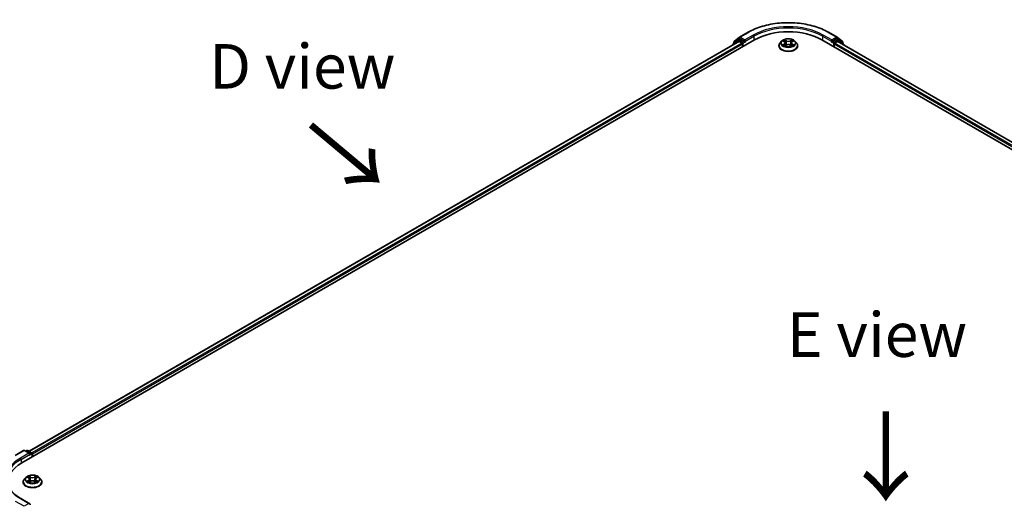
# Model space of a CAD drawing. Units: millimetres. Extents: x 10 to 8140, y 5 to 1832.
# Drawn here: x 28 to 65, y 121 to 139 of the extents above; entities that cross this region are included whole.
import ezdxf

# ---------------------------------------------------------------- set-up
doc = ezdxf.new("R2010")
doc.units = ezdxf.units.MM
doc.header["$LTSCALE"] = 0.666667
for name, color, linetype, lineweight in [('Symbol (ISO)', 7, 'Continuous', 18), ('Visible (ISO)', 7, 'Continuous', 35), ('Visible Narrow (ISO)', 7, 'Continuous', 25)]:
    doc.layers.add(name, color=color, linetype=linetype, lineweight=lineweight)
doc.styles.add('Note Text (TK)', font='MS PGothic.ttf')

msp = doc.modelspace()

# ---------------------------------------------------------------- linework, layer by layer
at = {"layer": 'Visible (ISO)'}
for p, q in [((55.31697, 138.83536), (55.63409, 139.01845)), ((58.64622, 139.01845), (58.96334, 138.83536)), ((28.45305, 122.90151), (55.88022, 138.73659)), ((55.29125, 138.67206), (28.73079, 123.33737)), ((55.26094, 138.73313), (55.06883, 138.57786)), ((55.09818, 138.60158), (55.09818, 138.64172)), ((55.11169, 138.67), (55.31229, 138.83215)), ((55.26561, 138.73635), (55.32561, 138.77099)), ((55.30944, 138.67026), (55.40024, 138.61783)), ((55.48595, 138.68711), (55.34379, 138.76918)), ((55.42596, 138.57329), (55.42596, 138.47432)), ((55.51167, 138.67226), (55.51167, 138.73164)), ((55.51807, 138.65627), (55.5192, 138.65562)), ((56.89157, 138.68805), (56.83145, 138.62097)), ((56.95047, 138.69541), (57.00208, 138.66456)), ((57.03386, 138.62217), (57.04379, 138.52963)), ((57.24646, 138.62217), (57.23652, 138.52963)), ((57.27823, 138.66456), (57.32984, 138.69541)), ((57.32983, 138.69543), (57.32985, 138.69544)), ((57.38874, 138.68805), (57.44886, 138.62097)), ((58.40009, 138.73659), (91.82696, 119.43758)), ((58.76111, 138.65562), (58.76224, 138.65627)), ((58.76864, 138.73164), (58.76864, 138.67226)), ((58.93652, 138.76918), (58.79436, 138.68711)), ((58.85435, 138.47432), (58.85435, 138.57329)), ((58.88007, 138.61783), (58.97088, 138.67026)), ((59.0147, 138.73635), (58.9547, 138.77099)), ((58.96802, 138.83215), (59.16863, 138.67)), ((91.54921, 119.87344), (58.98906, 138.67206)), ((59.21148, 138.57786), (59.01937, 138.73313)), ((59.18213, 138.64172), (59.18213, 138.60158)), ((55.05533, 138.54958), (55.05533, 138.53584)), ((56.78864, 138.51391), (56.78864, 138.51794)), ((57.01153, 138.51164), (57.06528, 138.54161)), ((57.21503, 138.54161), (57.26878, 138.51164)), ((57.49167, 138.51391), (57.49167, 138.51794)), ((59.22499, 138.53584), (59.22499, 138.54958)), ((28.20692, 123.18337), (28.52405, 123.36646)), ((28.75511, 123.25405), (28.56041, 123.36646)), ((28.64412, 123.36642), (28.6023, 123.34227)), ((28.68048, 123.36642), (28.82264, 123.28434)), ((28.84082, 123.25285), (28.84082, 123.12539)), ((28.85588, 123.13408), (28.85588, 123.23305)), ((28.6073, 122.35811), (28.54718, 122.29104)), ((28.6662, 122.36548), (28.71781, 122.33462)), ((28.99396, 122.33462), (29.04557, 122.36548)), ((29.04556, 122.3655), (29.04558, 122.36551)), ((29.10447, 122.35811), (29.16459, 122.29104)), ((28.50437, 122.18398), (28.50437, 122.18801)), ((28.72726, 122.18171), (28.78101, 122.21168)), ((28.74959, 122.29224), (28.75952, 122.1997)), ((28.93076, 122.21168), (28.98451, 122.18171)), ((28.96218, 122.29224), (28.95225, 122.1997)), ((29.2074, 122.18398), (29.2074, 122.18801)), ((28.75511, 121.37363), (28.4198, 121.56722))]:
    msp.add_line(p, q, dxfattribs=at)
for centre, start, end in [((55.09169, 138.54958), 128.948276, 180), ((55.13454, 138.64172), 128.948276, 180), ((55.2838, 138.70485), 120, 128.948276), ((55.33515, 138.80387), 120, 128.948276), ((58.94516, 138.80387), 51.051724, 60), ((58.99652, 138.70485), 51.051724, 60), ((59.14577, 138.64172), 0, 51.051724), ((59.18862, 138.54958), 0, 51.051724), ((28.54223, 123.33497), 60, 120), ((28.6623, 123.33492), 60, 120), ((28.80446, 123.25285), 0, 60)]:
    msp.add_arc(centre, 0.03636, start, end, dxfattribs=at)
for centre, major_axis, start_param, end_param in [((57.14016, 138.00917), (1.78182, 0), 0.78539816, 2.35619449), ((55.30944, 138.64057), (-0.01818, 0.03149), 5.49778714, 6.28318531), ((55.34379, 138.73949), (-0.01818, 0.03149), 5.49778714, 6.28318531), ((55.40024, 138.58814), (0.01818, -0.03149), 0.78539816, 2.35619449), ((55.53738, 138.68711), (-0.01818, -0.03149), 5.49778714, 7.06858347), ((58.74293, 138.68711), (0.01818, -0.03149), 5.49778714, 7.06858347), ((58.88007, 138.58814), (0.01818, 0.03149), 0.78539816, 2.35619449), ((58.93652, 138.73949), (0.01818, 0.03149), 0, 0.78539816), ((58.97088, 138.64057), (0.01818, 0.03149), 0, 0.78539816), ((28.71875, 123.23305), (0.05143, 0), 0, 1.57079633), ((28.74446, 123.21821), (-0.01818, -0.03149), 0.78539816, 2.35619449), ((28.83017, 123.2479), (-0.01818, 0.03149), 3.92699082, 5.41642157), ((29.71298, 122.17408), (-1.78182, 0), 5.49778714, 6.39521013), ((28.71875, 121.35264), (0.05143, 0), 0, 1.57079633), ((28.74446, 121.36748), (0.01818, -0.03149), 0.15954809, 0.78539816)]:
    msp.add_ellipse(centre, major_axis=major_axis, ratio=0.57735027, start_param=start_param, end_param=end_param, dxfattribs=at)
for points, knots in [([(55.63409, 139.01845), (55.79276, 139.11006), (55.97584, 139.18678), (56.37339, 139.30373), (56.58782, 139.34393), (57.02754, 139.38414), (57.25277, 139.38414), (57.6925, 139.34393), (57.90692, 139.30373), (58.30447, 139.18678), (58.48755, 139.11006), (58.64622, 139.01845)], [3.14159265, 3.14159265, 3.14159265, 3.14159265, 3.45575192, 3.45575192, 3.76991118, 3.76991118, 4.08407045, 4.08407045, 4.39822972, 4.39822972, 4.71238898, 4.71238898, 4.71238898, 4.71238898]), ([(55.48595, 138.68711), (55.48921, 138.68523), (55.49264, 138.68246), (55.49919, 138.67586), (55.50233, 138.67206), (55.5068, 138.66674), (55.50845, 138.66479), (55.51175, 138.66126), (55.51339, 138.65968), (55.51596, 138.65762), (55.51701, 138.65688), (55.51807, 138.65627)], [0.1851472285, 0.1851472285, 0.1851472285, 0.1851472285, 0.1965284229, 0.1965284229, 0.2079096173, 0.2079096173, 0.2138595936, 0.2138595936, 0.2198095698, 0.2198095698, 0.2238749427, 0.2238749427, 0.2238749427, 0.2238749427]), ([(56.83145, 138.62097), (56.82603, 138.61492), (56.82106, 138.60867), (56.8121, 138.59579), (56.8081, 138.58916), (56.80117, 138.57557), (56.79822, 138.5686), (56.79347, 138.55443), (56.79167, 138.54721), (56.78925, 138.53265), (56.78864, 138.52529), (56.78864, 138.51794)], [3.449424205, 3.449424205, 3.449424205, 3.449424205, 3.544937527, 3.544937527, 3.64045085, 3.64045085, 3.735964172, 3.735964172, 3.831477495, 3.831477495, 3.926990817, 3.926990817, 3.926990817, 3.926990817]), ([(57.38874, 138.68805), (57.37386, 138.70464), (57.35498, 138.7192), (57.31041, 138.74426), (57.28444, 138.75457), (57.22872, 138.76963), (57.19898, 138.77439), (57.13869, 138.77805), (57.10816, 138.77698), (57.04908, 138.76911), (57.02055, 138.76232), (56.9681, 138.7434), (56.94422, 138.73126), (56.91177, 138.70802), (56.90088, 138.69843), (56.89157, 138.68805)], [1.26296478, 1.26296478, 1.26296478, 1.26296478, 1.5839777, 1.5839777, 1.9184063, 1.9184063, 2.25148375, 2.25148375, 2.58279719, 2.58279719, 2.9145331, 2.9145331, 3.24851107, 3.24851107, 3.4494242, 3.4494242, 3.4494242, 3.4494242]), ([(56.96234, 138.68832), (56.95512, 138.69652), (56.94409, 138.7012), (56.93356, 138.7035), (56.93344, 138.70353), (56.93332, 138.70355)], [0.0019022161, 0.0019022161, 0.0019022161, 0.0019022161, 0.0320559737, 0.0320559737, 0.0323943032, 0.0323943032, 0.0323943032, 0.0323943032]), ([(56.93332, 138.70355), (56.93343, 138.70351), (56.93354, 138.70347), (56.93462, 138.70306), (56.93559, 138.70267), (56.93657, 138.70228)], [-0.03239430317, -0.03239430317, -0.03239430317, -0.03239430317, -0.03205597372, -0.03205597372, -0.02897275834, -0.02897275834, -0.02897275834, -0.02897275834]), ([(57.00061, 138.74188), (57.00056, 138.74192), (57.00051, 138.74196), (57.00039, 138.74207), (57.00032, 138.74213), (57.00025, 138.74219)], [-0.000230599076, -0.000230599076, -0.000230599076, -0.000230599076, 0, 0, 0.000338329447, 0.000338329447, 0.000338329447, 0.000338329447]), ([(57.00025, 138.74219), (57.0003, 138.74212), (57.00034, 138.74206), (57.00041, 138.74194), (57.00045, 138.74189), (57.00048, 138.74184)], [-0.000338329447, -0.000338329447, -0.000338329447, -0.000338329447, 0, 0, 0.000241517914, 0.000241517914, 0.000241517914, 0.000241517914]), ([(57.03386, 138.62217), (57.0335, 138.62547), (57.03275, 138.62874), (57.03047, 138.63511), (57.02896, 138.63821), (57.02524, 138.6442), (57.02304, 138.64707), (57.01803, 138.65256), (57.01522, 138.65517), (57.00904, 138.66009), (57.00568, 138.6624), (57.00208, 138.66456)], [0.847301519, 0.847301519, 0.847301519, 0.847301519, 0.988509822, 0.988509822, 1.129718125, 1.129718125, 1.270926428, 1.270926428, 1.412134731, 1.412134731, 1.553343034, 1.553343034, 1.553343034, 1.553343034]), ([(57.21503, 138.54161), (57.20694, 138.54612), (57.19775, 138.54985), (57.17797, 138.55552), (57.16737, 138.55746), (57.1457, 138.55939), (57.13462, 138.55939), (57.11294, 138.55746), (57.10234, 138.55552), (57.08256, 138.54985), (57.07337, 138.54612), (57.06528, 138.54161)], [1.58824962, 1.58824962, 1.58824962, 1.58824962, 1.89542757, 1.89542757, 2.20260552, 2.20260552, 2.50978346, 2.50978346, 2.81696141, 2.81696141, 3.12413936, 3.12413936, 3.12413936, 3.12413936]), ([(57.27823, 138.66456), (57.27463, 138.6624), (57.27127, 138.66009), (57.2651, 138.65517), (57.26228, 138.65256), (57.25727, 138.64707), (57.25507, 138.6442), (57.25135, 138.63821), (57.24984, 138.63511), (57.24757, 138.62874), (57.24681, 138.62547), (57.24646, 138.62217)], [3.159045946, 3.159045946, 3.159045946, 3.159045946, 3.300254249, 3.300254249, 3.441462552, 3.441462552, 3.582670855, 3.582670855, 3.723879158, 3.723879158, 3.865087461, 3.865087461, 3.865087461, 3.865087461]), ([(57.26514, 138.71647), (57.27193, 138.72587), (57.27581, 138.73555), (57.27997, 138.74206), (57.28002, 138.74212), (57.28006, 138.74219)], [0, 0, 0, 0, 0.0320559737, 0.0320559737, 0.0323943032, 0.0323943032, 0.0323943032, 0.0323943032]), ([(57.28006, 138.74219), (57.27999, 138.74213), (57.27992, 138.74207), (57.27921, 138.74144), (57.27858, 138.74086), (57.27794, 138.74027)], [-0.03239430317, -0.03239430317, -0.03239430317, -0.03239430317, -0.03205597372, -0.03205597372, -0.02897275834, -0.02897275834, -0.02897275834, -0.02897275834]), ([(57.34699, 138.70355), (57.34687, 138.70353), (57.34675, 138.7035), (57.34655, 138.70346), (57.34647, 138.70344), (57.34639, 138.70342)], [-0.000338329447, -0.000338329447, -0.000338329447, -0.000338329447, 0, 0, 0.000241517914, 0.000241517914, 0.000241517914, 0.000241517914]), ([(57.34645, 138.70335), (57.34652, 138.70337), (57.3466, 138.7034), (57.34677, 138.70347), (57.34688, 138.70351), (57.34699, 138.70355)], [-0.000230599076, -0.000230599076, -0.000230599076, -0.000230599076, 0, 0, 0.000338329447, 0.000338329447, 0.000338329447, 0.000338329447]), ([(57.49167, 138.51794), (57.49167, 138.52529), (57.49106, 138.53265), (57.48864, 138.54721), (57.48684, 138.55443), (57.48209, 138.5686), (57.47915, 138.57557), (57.47221, 138.58916), (57.46821, 138.59579), (57.45925, 138.60867), (57.45428, 138.61492), (57.44886, 138.62097)], [0.785398163, 0.785398163, 0.785398163, 0.785398163, 0.880911486, 0.880911486, 0.976424808, 0.976424808, 1.071938131, 1.071938131, 1.167451453, 1.167451453, 1.262964775, 1.262964775, 1.262964775, 1.262964775]), ([(58.76224, 138.65627), (58.7633, 138.65688), (58.76436, 138.65762), (58.76692, 138.65968), (58.76857, 138.66126), (58.77186, 138.66479), (58.77351, 138.66674), (58.77798, 138.67206), (58.78112, 138.67586), (58.78767, 138.68246), (58.79111, 138.68523), (58.79436, 138.68711)], [0.0229880286, 0.0229880286, 0.0229880286, 0.0229880286, 0.0270534015, 0.0270534015, 0.0330033777, 0.0330033777, 0.038953354, 0.038953354, 0.0503345484, 0.0503345484, 0.0617157428, 0.0617157428, 0.0617157428, 0.0617157428]), ([(56.78864, 138.51391), (56.78864, 138.49224), (56.79435, 138.47062), (56.81652, 138.4292), (56.83336, 138.40949), (56.87684, 138.37374), (56.90384, 138.35785), (56.96492, 138.33191), (56.99902, 138.32189), (57.07073, 138.3087), (57.10831, 138.30551), (57.18325, 138.30622), (57.22059, 138.3101), (57.29142, 138.3246), (57.32488, 138.33521), (57.38464, 138.36229), (57.4109, 138.37877), (57.45329, 138.41616), (57.46947, 138.43707), (57.48753, 138.47697), (57.49167, 138.49543), (57.49167, 138.51391)], [3.92699082, 3.92699082, 3.92699082, 3.92699082, 4.2267014, 4.2267014, 4.53911238, 4.53911238, 4.86360542, 4.86360542, 5.18933336, 5.18933336, 5.51408383, 5.51408383, 5.83843868, 5.83843868, 6.16327278, 6.16327278, 6.48907018, 6.48907018, 6.81298523, 6.81298523, 7.06858347, 7.06858347, 7.06858347, 7.06858347]), ([(56.93386, 138.54221), (56.93379, 138.54218), (56.93372, 138.54215), (56.93354, 138.54209), (56.93343, 138.54205), (56.93332, 138.542)], [-0.000230599076, -0.000230599076, -0.000230599076, -0.000230599076, 0, 0, 0.000338329447, 0.000338329447, 0.000338329447, 0.000338329447]), ([(56.93332, 138.542), (56.93344, 138.54203), (56.93356, 138.54205), (56.93376, 138.5421), (56.93384, 138.54211), (56.93393, 138.54213)], [-0.000338329447, -0.000338329447, -0.000338329447, -0.000338329447, 0, 0, 0.000241517914, 0.000241517914, 0.000241517914, 0.000241517914]), ([(56.97389, 138.53759), (56.97608, 138.53577), (56.97845, 138.53394), (56.98354, 138.53029), (56.98627, 138.52847), (56.99205, 138.52488), (56.9951, 138.5231), (57.00154, 138.51962), (57.00491, 138.51792), (57.01049, 138.51531), (57.01259, 138.51436), (57.01475, 138.51343)], [4.534916607, 4.534916607, 4.534916607, 4.534916607, 4.605062038, 4.605062038, 4.675207469, 4.675207469, 4.7453529, 4.7453529, 4.815498331, 4.815498331, 4.856375894, 4.856375894, 4.856375894, 4.856375894]), ([(57.01368, 138.51284), (57.00779, 138.51321), (57.00419, 138.50944), (57.00034, 138.5035), (57.0003, 138.50343), (57.00025, 138.50336)], [0.0024310368, 0.0024310368, 0.0024310368, 0.0024310368, 0.0320559737, 0.0320559737, 0.0323943032, 0.0323943032, 0.0323943032, 0.0323943032]), ([(57.00025, 138.50336), (57.00032, 138.50342), (57.00039, 138.50349), (57.0011, 138.50411), (57.00174, 138.50465), (57.00237, 138.50519)], [-0.03239430317, -0.03239430317, -0.03239430317, -0.03239430317, -0.03205597372, -0.03205597372, -0.02897275834, -0.02897275834, -0.02897275834, -0.02897275834]), ([(57.26557, 138.51343), (57.26772, 138.51436), (57.26982, 138.51531), (57.2754, 138.51792), (57.27877, 138.51962), (57.28521, 138.5231), (57.28827, 138.52488), (57.29405, 138.52847), (57.29677, 138.53029), (57.30186, 138.53394), (57.30423, 138.53577), (57.30642, 138.53759)], [6.139198394, 6.139198394, 6.139198394, 6.139198394, 6.180075957, 6.180075957, 6.250221388, 6.250221388, 6.320366819, 6.320366819, 6.390512249, 6.390512249, 6.46065768, 6.46065768, 6.46065768, 6.46065768]), ([(57.27971, 138.50367), (57.27975, 138.50363), (57.2798, 138.50359), (57.27992, 138.50349), (57.27999, 138.50342), (57.28006, 138.50336)], [-0.000230599076, -0.000230599076, -0.000230599076, -0.000230599076, 0, 0, 0.000338329447, 0.000338329447, 0.000338329447, 0.000338329447]), ([(57.28006, 138.50336), (57.28002, 138.50343), (57.27997, 138.5035), (57.2799, 138.50361), (57.27987, 138.50366), (57.27984, 138.50371)], [-0.000338329447, -0.000338329447, -0.000338329447, -0.000338329447, 0, 0, 0.000241517914, 0.000241517914, 0.000241517914, 0.000241517914]), ([(57.31665, 138.54241), (57.3238, 138.54376), (57.33556, 138.54441), (57.34675, 138.54205), (57.34687, 138.54203), (57.34699, 138.542)], [0, 0, 0, 0, 0.0320559737, 0.0320559737, 0.0323943032, 0.0323943032, 0.0323943032, 0.0323943032]), ([(57.34699, 138.542), (57.34688, 138.54205), (57.34677, 138.54209), (57.3457, 138.54249), (57.34472, 138.54284), (57.34374, 138.54318)], [-0.03239430317, -0.03239430317, -0.03239430317, -0.03239430317, -0.03205597372, -0.03205597372, -0.02897275834, -0.02897275834, -0.02897275834, -0.02897275834]), ([(29.10447, 122.35811), (29.08959, 122.37471), (29.07071, 122.38926), (29.02613, 122.41433), (29.00017, 122.42464), (28.94445, 122.4397), (28.91471, 122.44446), (28.85442, 122.44812), (28.82389, 122.44704), (28.76481, 122.43918), (28.73628, 122.43239), (28.68383, 122.41347), (28.65995, 122.40133), (28.6275, 122.37809), (28.61661, 122.3685), (28.6073, 122.35811)], [1.26296478, 1.26296478, 1.26296478, 1.26296478, 1.5839777, 1.5839777, 1.9184063, 1.9184063, 2.25148375, 2.25148375, 2.58279719, 2.58279719, 2.9145331, 2.9145331, 3.24851107, 3.24851107, 3.4494242, 3.4494242, 3.4494242, 3.4494242]), ([(28.67807, 122.35838), (28.67085, 122.36659), (28.65982, 122.37127), (28.64929, 122.37357), (28.64917, 122.37359), (28.64905, 122.37362)], [0.0019022161, 0.0019022161, 0.0019022161, 0.0019022161, 0.0320559737, 0.0320559737, 0.0323943032, 0.0323943032, 0.0323943032, 0.0323943032]), ([(28.64905, 122.37362), (28.64916, 122.37358), (28.64927, 122.37354), (28.65034, 122.37313), (28.65132, 122.37274), (28.6523, 122.37234)], [-0.03239430317, -0.03239430317, -0.03239430317, -0.03239430317, -0.03205597372, -0.03205597372, -0.02897275834, -0.02897275834, -0.02897275834, -0.02897275834]), ([(28.71633, 122.41195), (28.71629, 122.41199), (28.71624, 122.41203), (28.71612, 122.41214), (28.71605, 122.4122), (28.71598, 122.41226)], [-0.000230599076, -0.000230599076, -0.000230599076, -0.000230599076, 0, 0, 0.000338329447, 0.000338329447, 0.000338329447, 0.000338329447]), ([(28.71598, 122.41226), (28.71603, 122.41219), (28.71607, 122.41212), (28.71614, 122.41201), (28.71617, 122.41196), (28.7162, 122.41191)], [-0.000338329447, -0.000338329447, -0.000338329447, -0.000338329447, 0, 0, 0.000241517914, 0.000241517914, 0.000241517914, 0.000241517914]), ([(28.98086, 122.38653), (28.98766, 122.39593), (28.99154, 122.40562), (28.9957, 122.41212), (28.99574, 122.41219), (28.99579, 122.41226)], [0, 0, 0, 0, 0.0320559737, 0.0320559737, 0.0323943032, 0.0323943032, 0.0323943032, 0.0323943032]), ([(28.99579, 122.41226), (28.99572, 122.4122), (28.99565, 122.41214), (28.99494, 122.41151), (28.9943, 122.41093), (28.99367, 122.41034)], [-0.03239430317, -0.03239430317, -0.03239430317, -0.03239430317, -0.03205597372, -0.03205597372, -0.02897275834, -0.02897275834, -0.02897275834, -0.02897275834]), ([(29.06272, 122.37362), (29.0626, 122.37359), (29.06248, 122.37357), (29.06228, 122.37352), (29.0622, 122.37351), (29.06212, 122.37349)], [-0.000338329447, -0.000338329447, -0.000338329447, -0.000338329447, 0, 0, 0.000241517914, 0.000241517914, 0.000241517914, 0.000241517914]), ([(29.06218, 122.37341), (29.06225, 122.37344), (29.06232, 122.37347), (29.0625, 122.37354), (29.06261, 122.37358), (29.06272, 122.37362)], [-0.000230599076, -0.000230599076, -0.000230599076, -0.000230599076, 0, 0, 0.000338329447, 0.000338329447, 0.000338329447, 0.000338329447]), ([(28.4198, 121.56722), (28.35257, 121.60604), (28.2908, 121.64782), (28.1797, 121.7361), (28.13038, 121.78261), (28.0453, 121.87901), (28.00954, 121.9289), (27.95225, 122.03071), (27.9307, 122.08263), (27.90198, 122.18731), (27.8948, 122.24008), (27.8948, 122.29285)], [3.141592654, 3.141592654, 3.141592654, 3.141592654, 3.298672286, 3.298672286, 3.455751919, 3.455751919, 3.612831552, 3.612831552, 3.769911184, 3.769911184, 3.926990817, 3.926990817, 3.926990817, 3.926990817]), ([(28.54718, 122.29104), (28.54176, 122.28499), (28.53679, 122.27874), (28.52783, 122.26586), (28.52383, 122.25923), (28.51689, 122.24564), (28.51395, 122.23867), (28.5092, 122.2245), (28.5074, 122.21728), (28.50498, 122.20271), (28.50437, 122.19536), (28.50437, 122.18801)], [3.449424205, 3.449424205, 3.449424205, 3.449424205, 3.544937527, 3.544937527, 3.64045085, 3.64045085, 3.735964172, 3.735964172, 3.831477495, 3.831477495, 3.926990817, 3.926990817, 3.926990817, 3.926990817]), ([(28.50437, 122.18398), (28.50437, 122.16231), (28.51008, 122.14069), (28.53225, 122.09927), (28.54909, 122.07956), (28.59257, 122.04381), (28.61957, 122.02792), (28.68065, 122.00198), (28.71475, 121.99196), (28.78646, 121.97877), (28.82404, 121.97558), (28.89898, 121.97629), (28.93632, 121.98017), (29.00715, 121.99467), (29.04061, 122.00528), (29.10037, 122.03236), (29.12663, 122.04884), (29.16901, 122.08622), (29.1852, 122.10714), (29.20326, 122.14704), (29.2074, 122.1655), (29.2074, 122.18398)], [3.92699082, 3.92699082, 3.92699082, 3.92699082, 4.2267014, 4.2267014, 4.53911238, 4.53911238, 4.86360542, 4.86360542, 5.18933336, 5.18933336, 5.51408383, 5.51408383, 5.83843868, 5.83843868, 6.16327278, 6.16327278, 6.48907018, 6.48907018, 6.81298523, 6.81298523, 7.06858347, 7.06858347, 7.06858347, 7.06858347]), ([(28.64959, 122.21228), (28.64952, 122.21225), (28.64945, 122.21222), (28.64927, 122.21215), (28.64916, 122.21211), (28.64905, 122.21207)], [-0.000230599076, -0.000230599076, -0.000230599076, -0.000230599076, 0, 0, 0.000338329447, 0.000338329447, 0.000338329447, 0.000338329447]), ([(28.64905, 122.21207), (28.64917, 122.2121), (28.64929, 122.21212), (28.64949, 122.21216), (28.64957, 122.21218), (28.64965, 122.2122)], [-0.000338329447, -0.000338329447, -0.000338329447, -0.000338329447, 0, 0, 0.000241517914, 0.000241517914, 0.000241517914, 0.000241517914]), ([(28.68962, 122.20766), (28.69181, 122.20584), (28.69418, 122.20401), (28.69927, 122.20036), (28.70199, 122.19854), (28.70777, 122.19495), (28.71083, 122.19317), (28.71727, 122.18969), (28.72064, 122.18799), (28.72622, 122.18538), (28.72832, 122.18443), (28.73047, 122.1835)], [4.534916607, 4.534916607, 4.534916607, 4.534916607, 4.605062038, 4.605062038, 4.675207469, 4.675207469, 4.7453529, 4.7453529, 4.815498331, 4.815498331, 4.856375894, 4.856375894, 4.856375894, 4.856375894]), ([(28.72941, 122.18291), (28.72352, 122.18327), (28.71992, 122.1795), (28.71607, 122.17357), (28.71603, 122.1735), (28.71598, 122.17343)], [0.0024310368, 0.0024310368, 0.0024310368, 0.0024310368, 0.0320559737, 0.0320559737, 0.0323943032, 0.0323943032, 0.0323943032, 0.0323943032]), ([(28.71598, 122.17343), (28.71605, 122.17349), (28.71612, 122.17355), (28.71683, 122.17417), (28.71746, 122.17472), (28.7181, 122.17525)], [-0.03239430317, -0.03239430317, -0.03239430317, -0.03239430317, -0.03205597372, -0.03205597372, -0.02897275834, -0.02897275834, -0.02897275834, -0.02897275834]), ([(28.74959, 122.29224), (28.74923, 122.29554), (28.74847, 122.29881), (28.7462, 122.30518), (28.74469, 122.30828), (28.74097, 122.31426), (28.73877, 122.31714), (28.73376, 122.32263), (28.73095, 122.32523), (28.72477, 122.33016), (28.72141, 122.33247), (28.71781, 122.33462)], [0.847301519, 0.847301519, 0.847301519, 0.847301519, 0.988509822, 0.988509822, 1.129718125, 1.129718125, 1.270926428, 1.270926428, 1.412134731, 1.412134731, 1.553343034, 1.553343034, 1.553343034, 1.553343034]), ([(28.93076, 122.21168), (28.92267, 122.21619), (28.91348, 122.21992), (28.8937, 122.22559), (28.8831, 122.22753), (28.86142, 122.22946), (28.85034, 122.22946), (28.82867, 122.22753), (28.81807, 122.22559), (28.79829, 122.21992), (28.7891, 122.21619), (28.78101, 122.21168)], [1.58824962, 1.58824962, 1.58824962, 1.58824962, 1.89542757, 1.89542757, 2.20260552, 2.20260552, 2.50978346, 2.50978346, 2.81696141, 2.81696141, 3.12413936, 3.12413936, 3.12413936, 3.12413936]), ([(28.99396, 122.33462), (28.99036, 122.33247), (28.987, 122.33016), (28.98082, 122.32523), (28.97801, 122.32263), (28.973, 122.31714), (28.9708, 122.31426), (28.96708, 122.30828), (28.96557, 122.30518), (28.9633, 122.29881), (28.96254, 122.29554), (28.96218, 122.29224)], [3.159045946, 3.159045946, 3.159045946, 3.159045946, 3.300254249, 3.300254249, 3.441462552, 3.441462552, 3.582670855, 3.582670855, 3.723879158, 3.723879158, 3.865087461, 3.865087461, 3.865087461, 3.865087461]), ([(28.9813, 122.1835), (28.98345, 122.18443), (28.98555, 122.18538), (28.99113, 122.18799), (28.9945, 122.18969), (29.00094, 122.19317), (29.004, 122.19495), (29.00978, 122.19854), (29.0125, 122.20036), (29.01759, 122.20401), (29.01996, 122.20584), (29.02215, 122.20766)], [6.139198394, 6.139198394, 6.139198394, 6.139198394, 6.180075957, 6.180075957, 6.250221388, 6.250221388, 6.320366819, 6.320366819, 6.390512249, 6.390512249, 6.46065768, 6.46065768, 6.46065768, 6.46065768]), ([(28.99544, 122.17374), (28.99548, 122.1737), (28.99553, 122.17366), (28.99565, 122.17355), (28.99572, 122.17349), (28.99579, 122.17343)], [-0.000230599076, -0.000230599076, -0.000230599076, -0.000230599076, 0, 0, 0.000338329447, 0.000338329447, 0.000338329447, 0.000338329447]), ([(28.99579, 122.17343), (28.99574, 122.1735), (28.9957, 122.17357), (28.99563, 122.17368), (28.9956, 122.17373), (28.99556, 122.17378)], [-0.000338329447, -0.000338329447, -0.000338329447, -0.000338329447, 0, 0, 0.000241517914, 0.000241517914, 0.000241517914, 0.000241517914]), ([(29.03238, 122.21248), (29.03953, 122.21382), (29.05129, 122.21448), (29.06248, 122.21212), (29.0626, 122.2121), (29.06272, 122.21207)], [0, 0, 0, 0, 0.0320559737, 0.0320559737, 0.0323943032, 0.0323943032, 0.0323943032, 0.0323943032]), ([(29.06272, 122.21207), (29.06261, 122.21211), (29.0625, 122.21215), (29.06142, 122.21256), (29.06045, 122.21291), (29.05947, 122.21325)], [-0.03239430317, -0.03239430317, -0.03239430317, -0.03239430317, -0.03205597372, -0.03205597372, -0.02897275834, -0.02897275834, -0.02897275834, -0.02897275834]), ([(29.2074, 122.18801), (29.2074, 122.19536), (29.20679, 122.20271), (29.20437, 122.21728), (29.20257, 122.2245), (29.19782, 122.23867), (29.19488, 122.24564), (29.18794, 122.25923), (29.18394, 122.26586), (29.17498, 122.27874), (29.17001, 122.28499), (29.16459, 122.29104)], [0.785398163, 0.785398163, 0.785398163, 0.785398163, 0.880911486, 0.880911486, 0.976424808, 0.976424808, 1.071938131, 1.071938131, 1.167451453, 1.167451453, 1.262964775, 1.262964775, 1.262964775, 1.262964775])]:
    msp.add_open_spline(points, degree=3, knots=knots, dxfattribs=at)
for points in [[(56.93657, 138.70228), (56.94129, 138.70035), (56.94603, 138.69807), (56.95048, 138.69543)], [(57.27794, 138.74027), (57.27194, 138.73467), (57.26584, 138.72775), (57.25901, 138.72109)], [(57.00237, 138.50519), (57.00537, 138.50769), (57.0084, 138.5099), (57.01152, 138.51166)], [(57.34374, 138.54318), (57.33456, 138.54635), (57.32526, 138.54832), (57.31827, 138.54964)], [(28.6523, 122.37234), (28.65701, 122.37042), (28.66176, 122.36814), (28.66621, 122.3655)], [(28.99367, 122.41034), (28.98767, 122.40474), (28.98157, 122.39782), (28.97474, 122.39116)], [(28.7181, 122.17525), (28.7211, 122.17776), (28.72412, 122.17997), (28.72725, 122.18172)], [(29.05947, 122.21325), (29.05029, 122.21642), (29.04099, 122.21838), (29.034, 122.21971)]]:
    msp.add_open_spline(points, degree=3, dxfattribs=at)
at = {"layer": 'Visible Narrow (ISO)'}
for p, q in [((55.33515, 138.83356), (55.65228, 139.01665)), ((58.62804, 139.01665), (58.94516, 138.83356)), ((55.30944, 138.67026), (28.74144, 123.33122)), ((55.40024, 138.61783), (28.83078, 123.27794)), ((55.42596, 138.57329), (28.85588, 123.23305)), ((55.09743, 138.56015), (55.25808, 138.69001)), ((55.10883, 138.62687), (55.30944, 138.78902)), ((55.10883, 138.61019), (55.10883, 138.62687)), ((55.25808, 138.69001), (55.29021, 138.67146)), ((55.2838, 138.73455), (55.34379, 138.76918)), ((55.42596, 138.65247), (55.2838, 138.73455)), ((55.30944, 138.78902), (55.34379, 138.76918)), ((55.51167, 138.73164), (55.33515, 138.83356)), ((55.48595, 138.68711), (55.42596, 138.65247)), ((55.45167, 138.60793), (55.53738, 138.65742)), ((55.45167, 138.48917), (55.45167, 138.60793)), ((55.82879, 138.91474), (55.51167, 138.73164)), ((55.51167, 138.67226), (55.85451, 138.8702)), ((55.85451, 138.8702), (55.85451, 138.72175)), ((56.93332, 138.70355), (56.99897, 138.6643)), ((56.99897, 138.58125), (56.93332, 138.542)), ((56.96204, 138.54964), (57.00331, 138.57431)), ((57.06823, 138.70429), (57.00025, 138.74219)), ((57.00331, 138.57431), (57.00757, 138.51668)), ((57.0213, 138.72109), (57.06404, 138.69727)), ((57.05792, 138.61143), (57.03622, 138.68975)), ((57.06404, 138.69727), (57.05792, 138.61143)), ((57.28006, 138.74219), (57.21208, 138.70429)), ((57.21627, 138.69727), (57.25901, 138.72109)), ((57.21627, 138.69727), (57.22239, 138.61143)), ((57.2441, 138.68975), (57.22239, 138.61143)), ((57.277, 138.57431), (57.27274, 138.51668)), ((57.277, 138.57431), (57.31827, 138.54964)), ((57.28134, 138.6643), (57.34699, 138.70355)), ((57.34699, 138.542), (57.28134, 138.58125)), ((58.4258, 138.8702), (58.76864, 138.67226)), ((58.4258, 138.8702), (58.4258, 138.72175)), ((58.76864, 138.73164), (58.45152, 138.91474)), ((58.74293, 138.65742), (58.82864, 138.60793)), ((58.94516, 138.83356), (58.76864, 138.73164)), ((58.85435, 138.65247), (58.79436, 138.68711)), ((58.82864, 138.60793), (58.82864, 138.48917)), ((58.99652, 138.73455), (58.85435, 138.65247)), ((91.42412, 119.76913), (58.85435, 138.57329)), ((91.44923, 119.81402), (58.88007, 138.61783)), ((58.93652, 138.76918), (58.97088, 138.78902)), ((58.93652, 138.76918), (58.99652, 138.73455)), ((58.97088, 138.78902), (59.17148, 138.62687)), ((91.53856, 119.86729), (58.97088, 138.67026)), ((58.9901, 138.67146), (59.02223, 138.69001)), ((59.02223, 138.69001), (59.18288, 138.56015)), ((59.17148, 138.62687), (59.17148, 138.61019)), ((56.98393, 138.53007), (56.9796, 138.53705)), ((57.00025, 138.50336), (57.06823, 138.54126)), ((57.00794, 138.51167), (57.00794, 138.51164)), ((57.0081, 138.50954), (57.0081, 138.50953)), ((57.21208, 138.54126), (57.28006, 138.50336)), ((57.27221, 138.50954), (57.27221, 138.50953)), ((57.27237, 138.51167), (57.27237, 138.51164)), ((57.30071, 138.53705), (57.29638, 138.53007)), ((28.2251, 123.18156), (28.54223, 123.36466)), ((28.71875, 123.26274), (28.40162, 123.07965)), ((28.42734, 123.03512), (28.77017, 123.23305)), ((28.54223, 123.36466), (28.71875, 123.26274)), ((28.61295, 123.33613), (28.6623, 123.36462)), ((28.6623, 123.36462), (28.80446, 123.28254)), ((28.74446, 123.18852), (28.83017, 123.238)), ((28.80446, 123.28254), (28.75511, 123.25405)), ((28.83017, 123.238), (28.83017, 123.11924)), ((28.42734, 123.03512), (28.42734, 122.88635)), ((28.64905, 122.37362), (28.7147, 122.33437)), ((28.78396, 122.37436), (28.71598, 122.41226)), ((28.73703, 122.39116), (28.77977, 122.36733)), ((28.77365, 122.2815), (28.75194, 122.35982)), ((28.77977, 122.36733), (28.77365, 122.2815)), ((28.99579, 122.41226), (28.92781, 122.37436)), ((28.932, 122.36733), (28.97474, 122.39116)), ((28.932, 122.36733), (28.93812, 122.2815)), ((28.95983, 122.35982), (28.93812, 122.2815)), ((28.99707, 122.33437), (29.06272, 122.37362)), ((28.7147, 122.25132), (28.64905, 122.21207)), ((28.67777, 122.21971), (28.71904, 122.24438)), ((28.69966, 122.20014), (28.69533, 122.20712)), ((28.71598, 122.17343), (28.78396, 122.21133)), ((28.71904, 122.24438), (28.7233, 122.18675)), ((28.72367, 122.18174), (28.72367, 122.18171)), ((28.72383, 122.1796), (28.72383, 122.1796)), ((28.92781, 122.21133), (28.99579, 122.17343)), ((28.98794, 122.1796), (28.98794, 122.1796)), ((28.9881, 122.18174), (28.9881, 122.18171)), ((28.99273, 122.24438), (28.98847, 122.18675)), ((28.99273, 122.24438), (29.034, 122.21971)), ((29.06272, 122.21207), (28.99707, 122.25132)), ((29.01644, 122.20712), (29.01211, 122.20014)), ((28.54223, 121.28042), (28.2251, 121.46351)), ((28.40162, 121.56542), (28.71875, 121.38233)), ((28.71875, 121.38233), (28.54223, 121.28042))]:
    msp.add_line(p, q, dxfattribs=at)
for centre, major_axis, ratio, start_param, end_param in [((57.14016, 138.15762), (2.10418, 0), 0.57735027, 0.78539816, 2.35619449), ((57.14016, 138.15762), (-1.85455, 0), 0.57735027, 3.92699082, 5.49778714), ((55.65228, 138.98696), (-0.01818, 0.03149), 0.57735027, 5.49778714, 6.28318531), ((57.14016, 138.12793), (1.81818, 0), 0.57735027, 0.78539816, 2.35619449), ((58.62804, 138.98696), (0.01818, 0.03149), 0.57735027, 0, 0.78539816), ((55.09169, 138.54958), (-0.02286, 0.02828), 0.8131434, 0, 1.26886792), ((55.13454, 138.64172), (-0.03636, 0), 0.57735027, 0, 0.78539816), ((55.13454, 138.64172), (-0.02286, 0.02828), 0.8131434, 0, 1.4434523), ((55.2838, 138.70485), (-0.02286, 0.02828), 0.8131434, 0, 1.4434523), ((55.2838, 138.70485), (-0.01818, -0.03149), 0.57735027, 3.92699082, 5.49778714), ((55.2838, 138.70485), (-0.01818, 0.03149), 0.57735027, 5.49778714, 6.28318531), ((55.33515, 138.80387), (-0.02286, 0.02828), 0.8131434, 0, 1.4434523), ((55.33515, 138.80387), (-0.01818, -0.03149), 0.57735027, 3.92699082, 5.49778714), ((55.33515, 138.80387), (-0.01818, 0.03149), 0.57735027, 5.49778714, 6.28318531), ((55.42596, 138.62278), (-0.01818, -0.03149), 0.57735027, 3.92699082, 5.20400801), ((55.42596, 138.62278), (0.03636, 0), 0.57735027, 4.4332722, 5.49778714), ((55.42596, 138.62278), (-0.01818, 0.03149), 0.57735027, 3.92699082, 5.49778714), ((55.82879, 138.88505), (-0.01818, 0.03149), 0.57735027, 3.92699082, 5.49778714), ((57.14016, 138.52873), (-0.3476, 0), 0.57735027, 5.8056187, 9.90234457), ((57.14016, 138.61377), (-0.2799, 0), 0.57735027, 5.8056187, 9.90234457), ((57.14016, 138.62278), (-0.2497, 0), 0.57735027, 5.30710262, 5.68847167), ((57.14016, 138.59529), (0.19542, 0), 0.57735027, 2.17629431, 2.42062218), ((56.99897, 138.65935), (0.00311, 0.0052), 0.58733849, 0, 0.79427846), ((56.92449, 138.62278), (0.10354, 0), 0.57735027, 5.51524044, 7.05113018), ((56.99897, 138.5763), (0.00311, -0.0052), 0.58733849, 0.86378433, 2.3473142), ((56.92449, 138.61826), (0.10957, 0), 0.57735027, 5.51524044, 6.34508866), ((57.01711, 138.71902), (-0.00495, -0.0035), 0.18497367, 1.04331702, 2.43849919), ((57.00113, 138.69381), (0.02566, -0.05128), 0.54762693, 1.22702055, 1.84227642), ((57.03202, 138.68768), (-0.00584, -0.00162), 0.22291783, 3.85158054, 5.20700366), ((57.05373, 138.60936), (-0.00584, -0.00162), 0.22288452, 3.85157383, 5.20261978), ((57.06823, 138.69934), (-0.00295, -0.00529), 0.56718618, 3.91841516, 5.40194502), ((57.14016, 138.74277), (0.10957, 0), 0.57735027, 3.94444411, 5.48033385), ((57.14016, 138.74729), (-0.10354, 0), 0.57735027, 0.80285146, 2.3387412), ((57.14016, 138.49826), (0.10354, 0), 0.57735027, 0.80285146, 2.3387412), ((57.21208, 138.69934), (0.00295, -0.00529), 0.56718618, 0.88124028, 2.36477015), ((57.22658, 138.60936), (-0.00584, 0.00162), 0.22288452, 4.22215818, 5.57320413), ((57.35582, 138.62278), (-0.10354, 0), 0.57735027, 5.51524044, 7.05113018), ((57.27918, 138.69381), (-0.02566, -0.05128), 0.54762693, 4.44090888, 5.05616476), ((57.24829, 138.68768), (-0.00584, 0.00162), 0.22291783, 4.2177743, 5.57319742), ((57.35582, 138.61826), (-0.10957, 0), 0.57735027, 6.22128195, 7.05113018), ((57.14016, 138.59529), (0.19542, 0), 0.57735027, 0.72097047, 0.96529834), ((57.2632, 138.71902), (-0.00495, 0.0035), 0.18497367, 0.70309346, 2.09827563), ((57.28134, 138.5763), (-0.00311, -0.0052), 0.58733849, 3.93587111, 5.41940097), ((57.28134, 138.65935), (-0.00311, 0.0052), 0.58733849, 5.48890685, 6.28318531), ((57.14016, 138.62278), (-0.2497, 0), 0.57735027, 3.7363063, 4.11767534), ((58.45152, 138.88505), (0.01818, 0.03149), 0.57735027, 0.78539816, 2.35619449), ((58.85435, 138.62278), (-0.01818, -0.03149), 0.57735027, 3.92699082, 5.49778714), ((58.85435, 138.62278), (0.03636, 0), 0.57735027, 3.92699082, 4.99150576), ((58.85435, 138.62278), (-0.01818, 0.03149), 0.57735027, 4.22076995, 5.49778714), ((58.94516, 138.80387), (0.01818, 0.03149), 0.57735027, 0, 0.78539816), ((58.94516, 138.80387), (-0.01818, 0.03149), 0.57735027, 3.92699082, 5.49778714), ((58.94516, 138.80387), (0.02286, 0.02828), 0.8131434, 4.83973301, 6.28318531), ((58.99652, 138.70485), (0.01818, 0.03149), 0.57735027, 0, 0.78539816), ((58.99652, 138.70485), (-0.01818, 0.03149), 0.57735027, 3.92699082, 5.49778714), ((58.99652, 138.70485), (0.02286, 0.02828), 0.8131434, 4.83973301, 6.28318531), ((59.14577, 138.64172), (0.02286, 0.02828), 0.8131434, 4.83973301, 6.28318531), ((59.14577, 138.64172), (0.03636, 0), 0.57735027, 5.49778714, 6.28318531), ((59.18862, 138.54958), (0.02286, 0.02828), 0.8131434, 5.01431738, 6.28318531), ((55.09169, 138.54958), (-0.03636, 0), 0.57735027, 0, 0.53825138), ((57.14016, 138.51794), (-0.35152, 0), 0.57735027, 0, 3.14159265), ((57.14016, 138.51391), (0.35152, 0), 0.57735027, 3.14159265, 6.28318531), ((57.14016, 138.62278), (0.2497, 0), 0.57735027, 3.7363063, 4.11767534), ((56.96639, 138.54765), (-0.00117, -0.00595), 0.77975364, 4.52690487, 5.92208704), ((56.94785, 138.50251), (-0.01912, -0.04563), 0.71221962, 2.67200967, 3.28726555), ((56.98395, 138.53506), (-0.00515, -0.00319), 0.72973605, 5.16344533, 5.77548257), ((57.06823, 138.53632), (-0.00295, 0.00529), 0.56718618, 5.5063628, 6.28318531), ((57.21208, 138.53632), (0.00295, 0.00529), 0.56718618, 0, 0.7768225), ((57.14016, 138.62278), (0.2497, 0), 0.57735027, 5.30710262, 5.68847167), ((57.33246, 138.50251), (0.01912, -0.04563), 0.71221962, 2.99591976, 3.61117564), ((57.29637, 138.53506), (-0.00515, 0.00319), 0.72973605, 3.64929539, 4.26133263), ((57.31393, 138.54765), (0.00117, -0.00595), 0.77975364, 0.36109827, 1.75628044), ((59.18862, 138.54958), (0.03636, 0), 0.57735027, 5.74493393, 6.28318531), ((29.71298, 122.32254), (-1.85455, 0), 0.57735027, 5.49778714, 7.06858347), ((28.40162, 123.04996), (-0.01818, 0.03149), 0.57735027, 3.92699082, 5.49778714), ((28.54223, 123.33497), (-0.01818, 0.03149), 0.57735027, 5.49778714, 6.28318531), ((28.54223, 123.33497), (0.01818, 0.03149), 0.57735027, 0, 0.78539816), ((28.6623, 123.33492), (-0.01818, 0.03149), 0.57735027, 5.49778714, 6.28318531), ((28.6623, 123.33492), (0.01818, 0.03149), 0.57735027, 0, 0.78539816), ((28.80446, 123.25285), (0.01818, 0.03149), 0.57735027, 0, 0.78539816), ((28.80446, 123.25285), (0.01818, -0.03149), 0.57735027, 0.78539816, 2.35619449), ((28.80446, 123.25285), (0.03636, 0), 0.57735027, 5.49778714, 6.28318531), ((29.71298, 122.29285), (-1.81818, 0), 0.57735027, 5.49778714, 6.28318531), ((28.85588, 122.28384), (-0.2799, 0), 0.57735027, 5.8056187, 9.90234457), ((28.85588, 122.29285), (-0.2497, 0), 0.57735027, 5.30710262, 5.68847167), ((28.85588, 122.26536), (0.19542, 0), 0.57735027, 2.17629431, 2.42062218), ((28.73284, 122.38909), (-0.00495, -0.0035), 0.18497367, 1.04331702, 2.43849919), ((28.71686, 122.36388), (0.02566, -0.05128), 0.54762693, 1.22702055, 1.84227642), ((28.74775, 122.35775), (-0.00584, -0.00162), 0.22291783, 3.85158054, 5.20700366), ((28.78396, 122.36941), (-0.00295, -0.00529), 0.56718618, 3.91841516, 5.40194502), ((28.85588, 122.41284), (0.10957, 0), 0.57735027, 3.94444411, 5.48033385), ((28.85588, 122.41736), (-0.10354, 0), 0.57735027, 0.80285146, 2.3387412), ((28.92781, 122.36941), (0.00295, -0.00529), 0.56718618, 0.88124028, 2.36477015), ((28.99491, 122.36388), (-0.02566, -0.05128), 0.54762693, 4.44090888, 5.05616476), ((28.96402, 122.35775), (-0.00584, 0.00162), 0.22291783, 4.2177743, 5.57319742), ((28.85588, 122.26536), (0.19542, 0), 0.57735027, 0.72097047, 0.96529834), ((28.97893, 122.38909), (-0.00495, 0.0035), 0.18497367, 0.70309346, 2.09827563), ((28.85588, 122.29285), (-0.2497, 0), 0.57735027, 3.7363063, 4.11767534), ((28.85588, 122.1988), (-0.3476, 0), 0.57735027, 5.8056187, 9.90234457), ((28.85588, 122.18801), (-0.35152, 0), 0.57735027, 0, 3.14159265), ((28.85588, 122.18398), (0.35152, 0), 0.57735027, 3.14159265, 6.28318531), ((28.85588, 122.29285), (0.2497, 0), 0.57735027, 3.7363063, 4.11767534), ((28.68212, 122.21772), (-0.00117, -0.00595), 0.77975364, 4.52690487, 5.92208704), ((28.66358, 122.17258), (-0.01912, -0.04563), 0.71221962, 2.67200967, 3.28726555), ((28.69967, 122.20513), (-0.00515, -0.00319), 0.72973605, 5.16344533, 5.77548257), ((28.7147, 122.32942), (0.00311, 0.0052), 0.58733849, 0, 0.79427846), ((28.64022, 122.29285), (0.10354, 0), 0.57735027, 5.51524044, 7.05113018), ((28.7147, 122.24637), (0.00311, -0.0052), 0.58733849, 0.86378433, 2.3473142), ((28.64022, 122.28833), (0.10957, 0), 0.57735027, 5.51524044, 6.34508866), ((28.76946, 122.27943), (-0.00584, -0.00162), 0.22288452, 3.85157383, 5.20261978), ((28.78396, 122.20638), (-0.00295, 0.00529), 0.56718618, 5.5063628, 6.28318531), ((28.85588, 122.16833), (0.10354, 0), 0.57735027, 0.80285146, 2.3387412), ((28.92781, 122.20638), (0.00295, 0.00529), 0.56718618, 0, 0.7768225), ((28.94231, 122.27943), (-0.00584, 0.00162), 0.22288452, 4.22215818, 5.57320413), ((29.07155, 122.29285), (-0.10354, 0), 0.57735027, 5.51524044, 7.05113018), ((29.07155, 122.28833), (-0.10957, 0), 0.57735027, 6.22128195, 7.05113018), ((28.99707, 122.24637), (-0.00311, -0.0052), 0.58733849, 3.93587111, 5.41940097), ((28.99707, 122.32942), (-0.00311, 0.0052), 0.58733849, 5.48890685, 6.28318531), ((28.85588, 122.29285), (0.2497, 0), 0.57735027, 5.30710262, 5.68847167), ((29.04819, 122.17258), (0.01912, -0.04563), 0.71221962, 2.99591976, 3.61117564), ((29.01209, 122.20513), (-0.00515, 0.00319), 0.72973605, 3.64929539, 4.26133263), ((29.02965, 122.21772), (0.00117, -0.00595), 0.77975364, 0.36109827, 1.75628044), ((28.40162, 121.53573), (0.01818, 0.03149), 0.57735027, 0, 0.78539816)]:
    msp.add_ellipse(centre, major_axis=major_axis, ratio=ratio, start_param=start_param, end_param=end_param, dxfattribs=at)
for centre in [(57.14016, 138.62278), (28.85588, 122.29285)]:
    msp.add_ellipse(centre, major_axis=(0.25957, 0), ratio=0.57735027, dxfattribs=at)
for points in [[(57.00048, 138.74184), (57.00456, 138.7354), (57.00843, 138.7258), (57.01518, 138.71647)], [(57.0213, 138.72109), (57.0138, 138.72841), (57.00718, 138.73604), (57.00061, 138.74188)], [(57.01518, 138.71647), (57.02132, 138.70797), (57.02615, 138.69805), (57.02893, 138.68805)], [(57.02893, 138.68805), (57.03617, 138.66195), (57.04341, 138.63585), (57.05066, 138.60974)], [(57.05066, 138.60974), (57.05677, 138.58773), (57.06387, 138.56613), (57.0724, 138.54525)], [(57.07816, 138.54776), (57.07026, 138.56843), (57.06363, 138.58975), (57.05792, 138.61143)], [(57.22239, 138.61143), (57.21668, 138.58975), (57.21005, 138.56843), (57.20215, 138.54776)], [(57.20792, 138.54525), (57.21644, 138.56613), (57.22354, 138.58773), (57.22965, 138.60974)], [(57.22965, 138.60974), (57.2369, 138.63585), (57.24414, 138.66195), (57.25138, 138.68805)], [(57.25138, 138.68805), (57.25416, 138.69805), (57.25899, 138.70797), (57.26514, 138.71647)], [(57.34639, 138.70342), (57.33604, 138.70112), (57.32514, 138.69645), (57.31797, 138.68832)], [(57.32985, 138.69544), (57.33515, 138.69859), (57.34086, 138.70121), (57.34645, 138.70335)], [(56.96204, 138.54964), (56.95437, 138.54819), (56.9439, 138.54595), (56.93386, 138.54221)], [(56.93393, 138.54213), (56.94493, 138.5444), (56.95656, 138.54375), (56.96366, 138.54241)], [(56.96366, 138.54241), (56.96744, 138.5417), (56.97089, 138.54006), (56.97388, 138.53758)], [(57.27984, 138.50371), (57.27606, 138.5095), (57.27248, 138.5132), (57.26663, 138.51284)], [(57.26879, 138.51166), (57.27253, 138.50955), (57.27613, 138.50681), (57.27971, 138.50367)], [(57.30643, 138.53758), (57.30942, 138.54006), (57.31288, 138.5417), (57.31665, 138.54241)], [(28.7162, 122.41191), (28.72029, 122.40547), (28.72416, 122.39586), (28.73091, 122.38653)], [(28.73703, 122.39116), (28.72952, 122.39847), (28.72291, 122.40611), (28.71633, 122.41195)], [(28.73091, 122.38653), (28.73705, 122.37804), (28.74188, 122.36812), (28.74466, 122.35812)], [(28.74466, 122.35812), (28.7519, 122.33202), (28.75914, 122.30591), (28.76639, 122.27981)], [(28.94538, 122.27981), (28.95263, 122.30591), (28.95987, 122.33202), (28.96711, 122.35812)], [(28.96711, 122.35812), (28.96989, 122.36812), (28.97472, 122.37804), (28.98086, 122.38653)], [(29.06212, 122.37349), (29.05177, 122.37119), (29.04087, 122.36652), (29.0337, 122.35838)], [(29.04558, 122.36551), (29.05088, 122.36866), (29.05659, 122.37128), (29.06218, 122.37341)], [(28.67777, 122.21971), (28.67009, 122.21825), (28.65963, 122.21602), (28.64959, 122.21228)], [(28.64965, 122.2122), (28.66066, 122.21447), (28.67229, 122.21381), (28.67939, 122.21248)], [(28.67939, 122.21248), (28.68316, 122.21176), (28.68662, 122.21012), (28.68961, 122.20765)], [(28.76639, 122.27981), (28.7725, 122.2578), (28.7796, 122.2362), (28.78813, 122.21531)], [(28.79389, 122.21783), (28.78599, 122.2385), (28.77936, 122.25982), (28.77365, 122.2815)], [(28.93812, 122.2815), (28.93241, 122.25982), (28.92578, 122.2385), (28.91788, 122.21783)], [(28.92364, 122.21531), (28.93217, 122.2362), (28.93927, 122.2578), (28.94538, 122.27981)], [(28.99556, 122.17378), (28.99179, 122.17957), (28.9882, 122.18327), (28.98236, 122.18291)], [(28.98452, 122.18172), (28.98826, 122.17962), (28.99186, 122.17687), (28.99544, 122.17374)], [(29.02216, 122.20765), (29.02515, 122.21012), (29.02861, 122.21176), (29.03238, 122.21248)]]:
    msp.add_open_spline(points, degree=3, dxfattribs=at)

# ---------------------------------------------------------------- texts
at = {"layer": 'Symbol (ISO)', "color": 7, "char_height": 1.6666667, "attachment_point": 5, "line_spacing_factor": 1.5, "style": 'Note Text (TK)'}
for s, insert in [('\\fＭＳ Ｐゴシック|b0|i0;D view', (38.95273, 137.74493)), ('\\fＭＳ Ｐゴシック|b0|i0;E view', (60.46107, 127.70285))]:
    msp.add_mtext(s, dxfattribs=dict(at, insert=insert))
at = {"layer": 'Symbol (ISO)', "color": 7, "char_height": 2.6666667, "attachment_point": 4, "line_spacing_factor": 1.5, "style": 'Note Text (TK)'}
for insert, rotation in [((39.13316, 135.60626), 320), ((60.74177, 124.97251), 270)]:
    msp.add_mtext('\\fＭＳ Ｐゴシック|b0|i0;{\\H2.6667;→}', dxfattribs=dict(at, insert=insert, rotation=rotation))

doc.saveas('drawing.dxf')
